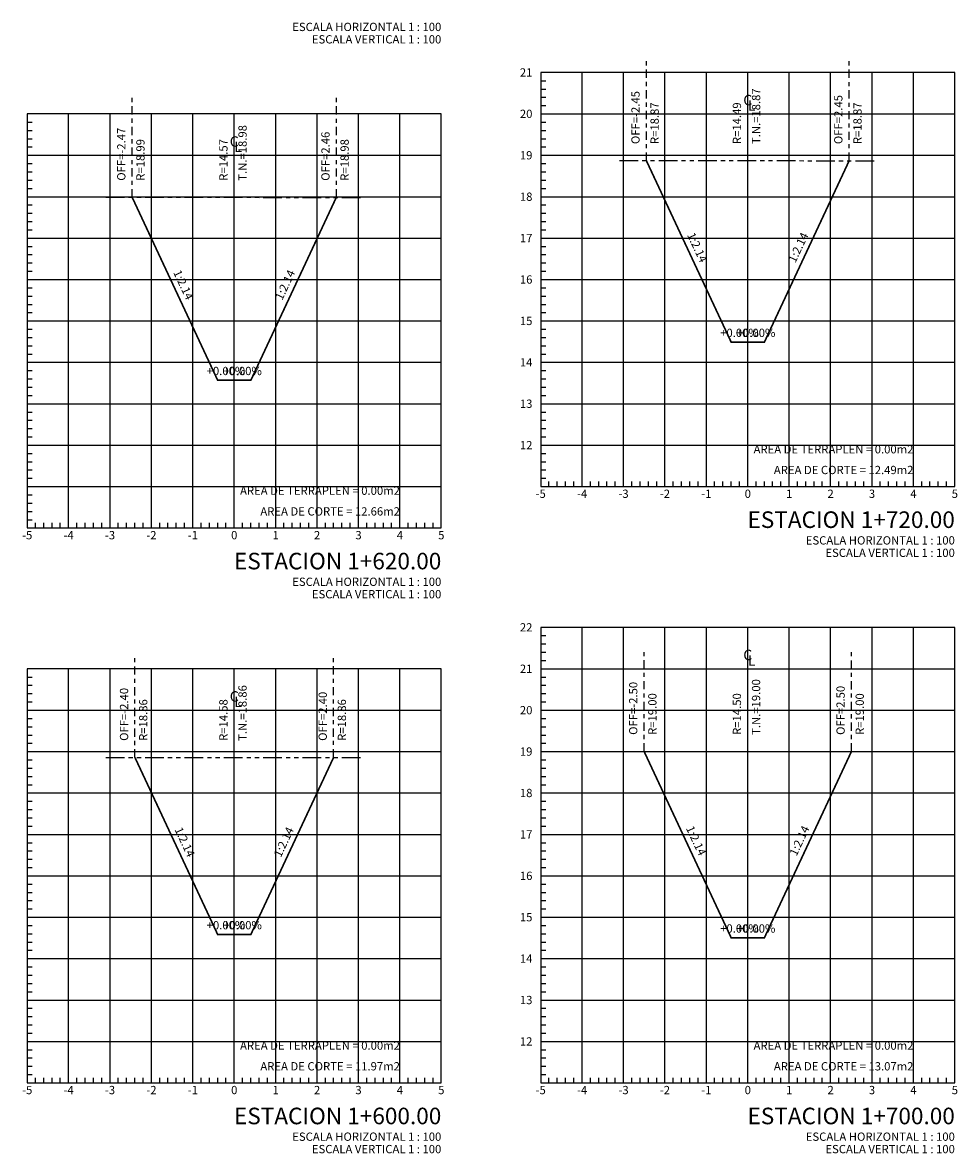
# Model space of a CAD drawing. Units: millimetres. Extents: x 0 to 790688, y 38 to 2808524.
# Drawn here: x 782223 to 782246, y 2804509 to 2804536 of the extents above; entities that cross this region are included whole.
import ezdxf
from ezdxf.enums import TextEntityAlignment as Align

# ---------------------------------------------------------------- set-up
doc = ezdxf.new("R2010")
doc.units = ezdxf.units.MM
doc.linetypes.add('CENTRO1', pattern=[0.44, 0.2, -0.08, 0.08, -0.08])
doc.linetypes.add('SECCION1', pattern=[0.895, 0.45, -0.095, 0.08, -0.095, 0.08, -0.095])
for name, color, linetype in [('CVL_LIN_CL', 6, 'CENTRO1'), ('CVL_RET', 8, 'Continuous'), ('CVL_SECC_CUAD', 1, 'Continuous'), ('CVL_SECC_TIT', 1, 'Continuous'), ('CVL_SECC_TX', 2, 'Continuous'), ('CVL_SECP', 1, 'Continuous'), ('CVL_SECT', 2, 'SECCION1')]:
    doc.layers.add(name, color=color, linetype=linetype)
doc.styles.add('HUECA1', font='HUECA1.shx')
doc.styles.add('MONOTXT4', font='MONOTXT4.shx')

msp = doc.modelspace()

# ---------------------------------------------------------------- linework, layer by layer
at = {"layer": 'CVL_LIN_CL', "color": 6, "linetype": 'CENTRO1'}
for p, q in [((782238.27275, 2804532.92054), (782238.27275, 2804535.32054)), ((782243.17054, 2804532.91878), (782243.17054, 2804535.31878)), ((782225.8567, 2804532.03488), (782225.8567, 2804534.43488)), ((782230.78685, 2804532.03367), (782230.78685, 2804534.43367)), ((782240.72206, 2804527.04972), (782240.72206, 2804534.04972)), ((782228.32206, 2804526.04972), (782228.32206, 2804533.04972)), ((782238.21832, 2804518.65303), (782238.21832, 2804521.05303)), ((782243.22512, 2804518.65158), (782243.22512, 2804521.05158)), ((782225.92363, 2804518.50765), (782225.92363, 2804520.90765)), ((782230.72085, 2804518.50844), (782230.72085, 2804520.90844)), ((782240.72206, 2804512.64972), (782240.72206, 2804520.64972)), ((782228.32206, 2804512.64972), (782228.32206, 2804519.64972))]:
    msp.add_line(p, q, dxfattribs=at)
at = {"layer": 'CVL_RET', "color": 8, "linetype": 'Continuous'}
for p, q in [((782236.72206, 2804525.04972), (782236.72206, 2804535.04972)), ((782237.72206, 2804525.04972), (782237.72206, 2804535.04972)), ((782238.72206, 2804525.04972), (782238.72206, 2804535.04972)), ((782239.72206, 2804525.04972), (782239.72206, 2804535.04972)), ((782240.72206, 2804525.04972), (782240.72206, 2804535.04972)), ((782241.72206, 2804525.04972), (782241.72206, 2804535.04972)), ((782242.72206, 2804525.04972), (782242.72206, 2804535.04972)), ((782243.72206, 2804525.04972), (782243.72206, 2804535.04972)), ((782244.72206, 2804525.04972), (782244.72206, 2804535.04972)), ((782235.72206, 2804534.84972), (782235.84206, 2804534.84972)), ((782235.72206, 2804534.64972), (782235.84206, 2804534.64972)), ((782235.72206, 2804534.44972), (782235.84206, 2804534.44972)), ((782235.72206, 2804534.24972), (782235.84206, 2804534.24972)), ((782224.32206, 2804524.04972), (782224.32206, 2804534.04972)), ((782225.32206, 2804524.04972), (782225.32206, 2804534.04972)), ((782226.32206, 2804524.04972), (782226.32206, 2804534.04972)), ((782227.32206, 2804524.04972), (782227.32206, 2804534.04972)), ((782228.32206, 2804524.04972), (782228.32206, 2804534.04972)), ((782229.32206, 2804524.04972), (782229.32206, 2804534.04972)), ((782230.32206, 2804524.04972), (782230.32206, 2804534.04972)), ((782231.32206, 2804524.04972), (782231.32206, 2804534.04972)), ((782232.32206, 2804524.04972), (782232.32206, 2804534.04972)), ((782235.72206, 2804534.04972), (782245.72206, 2804534.04972)), ((782223.32206, 2804533.84972), (782223.44206, 2804533.84972)), ((782223.32206, 2804533.64972), (782223.44206, 2804533.64972)), ((782235.72206, 2804533.84972), (782235.84206, 2804533.84972)), ((782235.72206, 2804533.64972), (782235.84206, 2804533.64972)), ((782223.32206, 2804533.44972), (782223.44206, 2804533.44972)), ((782235.72206, 2804533.44972), (782235.84206, 2804533.44972)), ((782223.32206, 2804533.24972), (782223.44206, 2804533.24972)), ((782235.72206, 2804533.24972), (782235.84206, 2804533.24972)), ((782223.32206, 2804533.04972), (782233.32206, 2804533.04972)), ((782223.32206, 2804532.84972), (782223.44206, 2804532.84972)), ((782235.72206, 2804533.04972), (782245.72206, 2804533.04972)), ((782235.72206, 2804532.84972), (782235.84206, 2804532.84972)), ((782223.32206, 2804532.64972), (782223.44206, 2804532.64972)), ((782235.72206, 2804532.64972), (782235.84206, 2804532.64972)), ((782223.32206, 2804532.44972), (782223.44206, 2804532.44972)), ((782223.32206, 2804532.24972), (782223.44206, 2804532.24972)), ((782235.72206, 2804532.44972), (782235.84206, 2804532.44972)), ((782235.72206, 2804532.24972), (782235.84206, 2804532.24972)), ((782223.32206, 2804532.04972), (782233.32206, 2804532.04972)), ((782235.72206, 2804532.04972), (782245.72206, 2804532.04972)), ((782223.32206, 2804531.84972), (782223.44206, 2804531.84972)), ((782235.72206, 2804531.84972), (782235.84206, 2804531.84972)), ((782223.32206, 2804531.64972), (782223.44206, 2804531.64972)), ((782223.32206, 2804531.44972), (782223.44206, 2804531.44972)), ((782235.72206, 2804531.64972), (782235.84206, 2804531.64972)), ((782235.72206, 2804531.44972), (782235.84206, 2804531.44972)), ((782223.32206, 2804531.24972), (782223.44206, 2804531.24972)), ((782235.72206, 2804531.24972), (782235.84206, 2804531.24972)), ((782223.32206, 2804531.04972), (782233.32206, 2804531.04972)), ((782235.72206, 2804531.04972), (782245.72206, 2804531.04972)), ((782223.32206, 2804530.84972), (782223.44206, 2804530.84972)), ((782223.32206, 2804530.64972), (782223.44206, 2804530.64972)), ((782235.72206, 2804530.84972), (782235.84206, 2804530.84972)), ((782235.72206, 2804530.64972), (782235.84206, 2804530.64972)), ((782223.32206, 2804530.44972), (782223.44206, 2804530.44972)), ((782235.72206, 2804530.44972), (782235.84206, 2804530.44972)), ((782223.32206, 2804530.24972), (782223.44206, 2804530.24972)), ((782223.32206, 2804530.04972), (782233.32206, 2804530.04972)), ((782235.72206, 2804530.24972), (782235.84206, 2804530.24972)), ((782235.72206, 2804530.04972), (782245.72206, 2804530.04972)), ((782223.32206, 2804529.84972), (782223.44206, 2804529.84972)), ((782235.72206, 2804529.84972), (782235.84206, 2804529.84972)), ((782223.32206, 2804529.64972), (782223.44206, 2804529.64972)), ((782235.72206, 2804529.64972), (782235.84206, 2804529.64972)), ((782223.32206, 2804529.44972), (782223.44206, 2804529.44972)), ((782223.32206, 2804529.24972), (782223.44206, 2804529.24972)), ((782235.72206, 2804529.44972), (782235.84206, 2804529.44972)), ((782235.72206, 2804529.24972), (782235.84206, 2804529.24972)), ((782223.32206, 2804529.04972), (782233.32206, 2804529.04972)), ((782235.72206, 2804529.04972), (782245.72206, 2804529.04972)), ((782223.32206, 2804528.84972), (782223.44206, 2804528.84972)), ((782235.72206, 2804528.84972), (782235.84206, 2804528.84972)), ((782223.32206, 2804528.64972), (782223.44206, 2804528.64972)), ((782223.32206, 2804528.44972), (782223.44206, 2804528.44972)), ((782235.72206, 2804528.64972), (782235.84206, 2804528.64972)), ((782235.72206, 2804528.44972), (782235.84206, 2804528.44972)), ((782223.32206, 2804528.24972), (782223.44206, 2804528.24972)), ((782235.72206, 2804528.24972), (782235.84206, 2804528.24972)), ((782223.32206, 2804528.04972), (782233.32206, 2804528.04972)), ((782235.72206, 2804528.04972), (782245.72206, 2804528.04972)), ((782223.32206, 2804527.84972), (782223.44206, 2804527.84972)), ((782223.32206, 2804527.64972), (782223.44206, 2804527.64972)), ((782235.72206, 2804527.84972), (782235.84206, 2804527.84972)), ((782235.72206, 2804527.64972), (782235.84206, 2804527.64972)), ((782223.32206, 2804527.44972), (782223.44206, 2804527.44972)), ((782235.72206, 2804527.44972), (782235.84206, 2804527.44972)), ((782223.32206, 2804527.24972), (782223.44206, 2804527.24972)), ((782223.32206, 2804527.04972), (782233.32206, 2804527.04972)), ((782235.72206, 2804527.24972), (782235.84206, 2804527.24972)), ((782235.72206, 2804527.04972), (782245.72206, 2804527.04972)), ((782223.32206, 2804526.84972), (782223.44206, 2804526.84972)), ((782235.72206, 2804526.84972), (782235.84206, 2804526.84972)), ((782223.32206, 2804526.64972), (782223.44206, 2804526.64972)), ((782235.72206, 2804526.64972), (782235.84206, 2804526.64972)), ((782223.32206, 2804526.44972), (782223.44206, 2804526.44972)), ((782223.32206, 2804526.24972), (782223.44206, 2804526.24972)), ((782235.72206, 2804526.44972), (782235.84206, 2804526.44972)), ((782235.72206, 2804526.24972), (782235.84206, 2804526.24972)), ((782223.32206, 2804526.04972), (782233.32206, 2804526.04972)), ((782235.72206, 2804526.04972), (782245.72206, 2804526.04972)), ((782223.32206, 2804525.84972), (782223.44206, 2804525.84972)), ((782235.72206, 2804525.84972), (782235.84206, 2804525.84972)), ((782223.32206, 2804525.64972), (782223.44206, 2804525.64972)), ((782223.32206, 2804525.44972), (782223.44206, 2804525.44972)), ((782235.72206, 2804525.64972), (782235.84206, 2804525.64972)), ((782235.72206, 2804525.44972), (782235.84206, 2804525.44972)), ((782223.32206, 2804525.24972), (782223.44206, 2804525.24972)), ((782235.72206, 2804525.24972), (782235.84206, 2804525.24972)), ((782235.92206, 2804525.04972), (782235.92206, 2804525.16972)), ((782236.12206, 2804525.04972), (782236.12206, 2804525.16972)), ((782236.32206, 2804525.04972), (782236.32206, 2804525.16972)), ((782236.52206, 2804525.04972), (782236.52206, 2804525.16972)), ((782236.92206, 2804525.04972), (782236.92206, 2804525.16972)), ((782237.12206, 2804525.04972), (782237.12206, 2804525.16972)), ((782237.32206, 2804525.04972), (782237.32206, 2804525.16972)), ((782237.52206, 2804525.04972), (782237.52206, 2804525.16972)), ((782237.92206, 2804525.04972), (782237.92206, 2804525.16972)), ((782238.12206, 2804525.04972), (782238.12206, 2804525.16972)), ((782238.32206, 2804525.04972), (782238.32206, 2804525.16972)), ((782238.52206, 2804525.04972), (782238.52206, 2804525.16972)), ((782238.92206, 2804525.04972), (782238.92206, 2804525.16972)), ((782239.12206, 2804525.04972), (782239.12206, 2804525.16972)), ((782239.32206, 2804525.04972), (782239.32206, 2804525.16972)), ((782239.52206, 2804525.04972), (782239.52206, 2804525.16972)), ((782239.92206, 2804525.04972), (782239.92206, 2804525.16972)), ((782240.12206, 2804525.04972), (782240.12206, 2804525.16972)), ((782240.32206, 2804525.04972), (782240.32206, 2804525.16972)), ((782240.52206, 2804525.04972), (782240.52206, 2804525.16972)), ((782240.92206, 2804525.04972), (782240.92206, 2804525.16972)), ((782241.12206, 2804525.04972), (782241.12206, 2804525.16972)), ((782241.32206, 2804525.04972), (782241.32206, 2804525.16972)), ((782241.52206, 2804525.04972), (782241.52206, 2804525.16972)), ((782241.92206, 2804525.04972), (782241.92206, 2804525.16972)), ((782242.12206, 2804525.04972), (782242.12206, 2804525.16972)), ((782242.32206, 2804525.04972), (782242.32206, 2804525.16972)), ((782242.52206, 2804525.04972), (782242.52206, 2804525.16972)), ((782242.92206, 2804525.04972), (782242.92206, 2804525.16972)), ((782243.12206, 2804525.04972), (782243.12206, 2804525.16972)), ((782243.32206, 2804525.04972), (782243.32206, 2804525.16972)), ((782243.52206, 2804525.04972), (782243.52206, 2804525.16972)), ((782243.92206, 2804525.04972), (782243.92206, 2804525.16972)), ((782244.12206, 2804525.04972), (782244.12206, 2804525.16972)), ((782244.32206, 2804525.04972), (782244.32206, 2804525.16972)), ((782244.52206, 2804525.04972), (782244.52206, 2804525.16972)), ((782244.92206, 2804525.04972), (782244.92206, 2804525.16972)), ((782245.12206, 2804525.04972), (782245.12206, 2804525.16972)), ((782245.32206, 2804525.04972), (782245.32206, 2804525.16972)), ((782245.52206, 2804525.04972), (782245.52206, 2804525.16972)), ((782223.32206, 2804525.04972), (782233.32206, 2804525.04972)), ((782223.32206, 2804524.84972), (782223.44206, 2804524.84972)), ((782223.32206, 2804524.64972), (782223.44206, 2804524.64972)), ((782223.32206, 2804524.44972), (782223.44206, 2804524.44972)), ((782223.32206, 2804524.24972), (782223.44206, 2804524.24972)), ((782223.52206, 2804524.04972), (782223.52206, 2804524.16972)), ((782223.72206, 2804524.04972), (782223.72206, 2804524.16972)), ((782223.92206, 2804524.04972), (782223.92206, 2804524.16972)), ((782224.12206, 2804524.04972), (782224.12206, 2804524.16972)), ((782224.52206, 2804524.04972), (782224.52206, 2804524.16972)), ((782224.72206, 2804524.04972), (782224.72206, 2804524.16972)), ((782224.92206, 2804524.04972), (782224.92206, 2804524.16972)), ((782225.12206, 2804524.04972), (782225.12206, 2804524.16972)), ((782225.52206, 2804524.04972), (782225.52206, 2804524.16972)), ((782225.72206, 2804524.04972), (782225.72206, 2804524.16972)), ((782225.92206, 2804524.04972), (782225.92206, 2804524.16972)), ((782226.12206, 2804524.04972), (782226.12206, 2804524.16972)), ((782226.52206, 2804524.04972), (782226.52206, 2804524.16972)), ((782226.72206, 2804524.04972), (782226.72206, 2804524.16972)), ((782226.92206, 2804524.04972), (782226.92206, 2804524.16972)), ((782227.12206, 2804524.04972), (782227.12206, 2804524.16972)), ((782227.52206, 2804524.04972), (782227.52206, 2804524.16972)), ((782227.72206, 2804524.04972), (782227.72206, 2804524.16972)), ((782227.92206, 2804524.04972), (782227.92206, 2804524.16972)), ((782228.12206, 2804524.04972), (782228.12206, 2804524.16972)), ((782228.52206, 2804524.04972), (782228.52206, 2804524.16972)), ((782228.72206, 2804524.04972), (782228.72206, 2804524.16972)), ((782228.92206, 2804524.04972), (782228.92206, 2804524.16972)), ((782229.12206, 2804524.04972), (782229.12206, 2804524.16972)), ((782229.52206, 2804524.04972), (782229.52206, 2804524.16972)), ((782229.72206, 2804524.04972), (782229.72206, 2804524.16972)), ((782229.92206, 2804524.04972), (782229.92206, 2804524.16972)), ((782230.12206, 2804524.04972), (782230.12206, 2804524.16972)), ((782230.52206, 2804524.04972), (782230.52206, 2804524.16972)), ((782230.72206, 2804524.04972), (782230.72206, 2804524.16972)), ((782230.92206, 2804524.04972), (782230.92206, 2804524.16972)), ((782231.12206, 2804524.04972), (782231.12206, 2804524.16972)), ((782231.52206, 2804524.04972), (782231.52206, 2804524.16972)), ((782231.72206, 2804524.04972), (782231.72206, 2804524.16972)), ((782231.92206, 2804524.04972), (782231.92206, 2804524.16972)), ((782232.12206, 2804524.04972), (782232.12206, 2804524.16972)), ((782232.52206, 2804524.04972), (782232.52206, 2804524.16972)), ((782232.72206, 2804524.04972), (782232.72206, 2804524.16972)), ((782232.92206, 2804524.04972), (782232.92206, 2804524.16972)), ((782233.12206, 2804524.04972), (782233.12206, 2804524.16972)), ((782236.72206, 2804510.64972), (782236.72206, 2804521.64972)), ((782237.72206, 2804510.64972), (782237.72206, 2804521.64972)), ((782238.72206, 2804510.64972), (782238.72206, 2804521.64972)), ((782239.72206, 2804510.64972), (782239.72206, 2804521.64972)), ((782240.72206, 2804510.64972), (782240.72206, 2804521.64972)), ((782241.72206, 2804510.64972), (782241.72206, 2804521.64972)), ((782242.72206, 2804510.64972), (782242.72206, 2804521.64972)), ((782243.72206, 2804510.64972), (782243.72206, 2804521.64972)), ((782244.72206, 2804510.64972), (782244.72206, 2804521.64972)), ((782235.72206, 2804521.44972), (782235.84206, 2804521.44972)), ((782235.72206, 2804521.24972), (782235.84206, 2804521.24972)), ((782235.72206, 2804521.04972), (782235.84206, 2804521.04972)), ((782235.72206, 2804520.84972), (782235.84206, 2804520.84972)), ((782224.32206, 2804510.64972), (782224.32206, 2804520.64972)), ((782225.32206, 2804510.64972), (782225.32206, 2804520.64972)), ((782226.32206, 2804510.64972), (782226.32206, 2804520.64972)), ((782227.32206, 2804510.64972), (782227.32206, 2804520.64972)), ((782228.32206, 2804510.64972), (782228.32206, 2804520.64972)), ((782229.32206, 2804510.64972), (782229.32206, 2804520.64972)), ((782230.32206, 2804510.64972), (782230.32206, 2804520.64972)), ((782231.32206, 2804510.64972), (782231.32206, 2804520.64972)), ((782232.32206, 2804510.64972), (782232.32206, 2804520.64972)), ((782235.72206, 2804520.64972), (782245.72206, 2804520.64972)), ((782223.32206, 2804520.44972), (782223.44206, 2804520.44972)), ((782223.32206, 2804520.24972), (782223.44206, 2804520.24972)), ((782235.72206, 2804520.44972), (782235.84206, 2804520.44972)), ((782235.72206, 2804520.24972), (782235.84206, 2804520.24972)), ((782223.32206, 2804520.04972), (782223.44206, 2804520.04972)), ((782235.72206, 2804520.04972), (782235.84206, 2804520.04972)), ((782223.32206, 2804519.84972), (782223.44206, 2804519.84972)), ((782235.72206, 2804519.84972), (782235.84206, 2804519.84972)), ((782223.32206, 2804519.64972), (782233.32206, 2804519.64972)), ((782223.32206, 2804519.44972), (782223.44206, 2804519.44972)), ((782235.72206, 2804519.64972), (782245.72206, 2804519.64972)), ((782235.72206, 2804519.44972), (782235.84206, 2804519.44972)), ((782223.32206, 2804519.24972), (782223.44206, 2804519.24972)), ((782235.72206, 2804519.24972), (782235.84206, 2804519.24972)), ((782223.32206, 2804519.04972), (782223.44206, 2804519.04972)), ((782235.72206, 2804519.04972), (782235.84206, 2804519.04972)), ((782223.32206, 2804518.84972), (782223.44206, 2804518.84972)), ((782223.32206, 2804518.64972), (782233.32206, 2804518.64972)), ((782235.72206, 2804518.84972), (782235.84206, 2804518.84972)), ((782235.72206, 2804518.64972), (782245.72206, 2804518.64972)), ((782223.32206, 2804518.44972), (782223.44206, 2804518.44972)), ((782235.72206, 2804518.44972), (782235.84206, 2804518.44972)), ((782223.32206, 2804518.24972), (782223.44206, 2804518.24972)), ((782223.32206, 2804518.04972), (782223.44206, 2804518.04972)), ((782235.72206, 2804518.24972), (782235.84206, 2804518.24972)), ((782235.72206, 2804518.04972), (782235.84206, 2804518.04972)), ((782223.32206, 2804517.84972), (782223.44206, 2804517.84972)), ((782235.72206, 2804517.84972), (782235.84206, 2804517.84972)), ((782223.32206, 2804517.64972), (782233.32206, 2804517.64972)), ((782235.72206, 2804517.64972), (782245.72206, 2804517.64972)), ((782223.32206, 2804517.44972), (782223.44206, 2804517.44972)), ((782223.32206, 2804517.24972), (782223.44206, 2804517.24972)), ((782235.72206, 2804517.44972), (782235.84206, 2804517.44972)), ((782235.72206, 2804517.24972), (782235.84206, 2804517.24972)), ((782223.32206, 2804517.04972), (782223.44206, 2804517.04972)), ((782235.72206, 2804517.04972), (782235.84206, 2804517.04972)), ((782223.32206, 2804516.84972), (782223.44206, 2804516.84972)), ((782235.72206, 2804516.84972), (782235.84206, 2804516.84972)), ((782223.32206, 2804516.64972), (782233.32206, 2804516.64972)), ((782223.32206, 2804516.44972), (782223.44206, 2804516.44972)), ((782235.72206, 2804516.64972), (782245.72206, 2804516.64972)), ((782235.72206, 2804516.44972), (782235.84206, 2804516.44972)), ((782223.32206, 2804516.24972), (782223.44206, 2804516.24972)), ((782235.72206, 2804516.24972), (782235.84206, 2804516.24972)), ((782223.32206, 2804516.04972), (782223.44206, 2804516.04972)), ((782223.32206, 2804515.84972), (782223.44206, 2804515.84972)), ((782235.72206, 2804516.04972), (782235.84206, 2804516.04972)), ((782235.72206, 2804515.84972), (782235.84206, 2804515.84972)), ((782223.32206, 2804515.64972), (782233.32206, 2804515.64972)), ((782235.72206, 2804515.64972), (782245.72206, 2804515.64972)), ((782223.32206, 2804515.44972), (782223.44206, 2804515.44972)), ((782235.72206, 2804515.44972), (782235.84206, 2804515.44972)), ((782223.32206, 2804515.24972), (782223.44206, 2804515.24972)), ((782223.32206, 2804515.04972), (782223.44206, 2804515.04972)), ((782235.72206, 2804515.24972), (782235.84206, 2804515.24972)), ((782235.72206, 2804515.04972), (782235.84206, 2804515.04972)), ((782223.32206, 2804514.84972), (782223.44206, 2804514.84972)), ((782235.72206, 2804514.84972), (782235.84206, 2804514.84972)), ((782223.32206, 2804514.64972), (782233.32206, 2804514.64972)), ((782235.72206, 2804514.64972), (782245.72206, 2804514.64972)), ((782223.32206, 2804514.44972), (782223.44206, 2804514.44972)), ((782223.32206, 2804514.24972), (782223.44206, 2804514.24972)), ((782235.72206, 2804514.44972), (782235.84206, 2804514.44972)), ((782235.72206, 2804514.24972), (782235.84206, 2804514.24972)), ((782223.32206, 2804514.04972), (782223.44206, 2804514.04972)), ((782235.72206, 2804514.04972), (782235.84206, 2804514.04972)), ((782223.32206, 2804513.84972), (782223.44206, 2804513.84972)), ((782235.72206, 2804513.84972), (782235.84206, 2804513.84972)), ((782223.32206, 2804513.64972), (782233.32206, 2804513.64972)), ((782223.32206, 2804513.44972), (782223.44206, 2804513.44972)), ((782235.72206, 2804513.64972), (782245.72206, 2804513.64972)), ((782235.72206, 2804513.44972), (782235.84206, 2804513.44972)), ((782223.32206, 2804513.24972), (782223.44206, 2804513.24972)), ((782235.72206, 2804513.24972), (782235.84206, 2804513.24972)), ((782223.32206, 2804513.04972), (782223.44206, 2804513.04972)), ((782223.32206, 2804512.84972), (782223.44206, 2804512.84972)), ((782235.72206, 2804513.04972), (782235.84206, 2804513.04972)), ((782235.72206, 2804512.84972), (782235.84206, 2804512.84972)), ((782223.32206, 2804512.64972), (782233.32206, 2804512.64972)), ((782235.72206, 2804512.64972), (782245.72206, 2804512.64972)), ((782223.32206, 2804512.44972), (782223.44206, 2804512.44972)), ((782235.72206, 2804512.44972), (782235.84206, 2804512.44972)), ((782223.32206, 2804512.24972), (782223.44206, 2804512.24972)), ((782223.32206, 2804512.04972), (782223.44206, 2804512.04972)), ((782235.72206, 2804512.24972), (782235.84206, 2804512.24972)), ((782235.72206, 2804512.04972), (782235.84206, 2804512.04972)), ((782223.32206, 2804511.84972), (782223.44206, 2804511.84972)), ((782235.72206, 2804511.84972), (782235.84206, 2804511.84972)), ((782223.32206, 2804511.64972), (782233.32206, 2804511.64972)), ((782235.72206, 2804511.64972), (782245.72206, 2804511.64972)), ((782223.32206, 2804511.44972), (782223.44206, 2804511.44972)), ((782223.32206, 2804511.24972), (782223.44206, 2804511.24972)), ((782235.72206, 2804511.44972), (782235.84206, 2804511.44972)), ((782235.72206, 2804511.24972), (782235.84206, 2804511.24972)), ((782223.32206, 2804511.04972), (782223.44206, 2804511.04972)), ((782235.72206, 2804511.04972), (782235.84206, 2804511.04972)), ((782223.32206, 2804510.84972), (782223.44206, 2804510.84972)), ((782223.52206, 2804510.64972), (782223.52206, 2804510.76972)), ((782223.72206, 2804510.64972), (782223.72206, 2804510.76972)), ((782223.92206, 2804510.64972), (782223.92206, 2804510.76972)), ((782224.12206, 2804510.64972), (782224.12206, 2804510.76972)), ((782224.52206, 2804510.64972), (782224.52206, 2804510.76972)), ((782224.72206, 2804510.64972), (782224.72206, 2804510.76972)), ((782224.92206, 2804510.64972), (782224.92206, 2804510.76972)), ((782225.12206, 2804510.64972), (782225.12206, 2804510.76972)), ((782225.52206, 2804510.64972), (782225.52206, 2804510.76972)), ((782225.72206, 2804510.64972), (782225.72206, 2804510.76972)), ((782225.92206, 2804510.64972), (782225.92206, 2804510.76972)), ((782226.12206, 2804510.64972), (782226.12206, 2804510.76972)), ((782226.52206, 2804510.64972), (782226.52206, 2804510.76972)), ((782226.72206, 2804510.64972), (782226.72206, 2804510.76972)), ((782226.92206, 2804510.64972), (782226.92206, 2804510.76972)), ((782227.12206, 2804510.64972), (782227.12206, 2804510.76972)), ((782227.52206, 2804510.64972), (782227.52206, 2804510.76972)), ((782227.72206, 2804510.64972), (782227.72206, 2804510.76972)), ((782227.92206, 2804510.64972), (782227.92206, 2804510.76972)), ((782228.12206, 2804510.64972), (782228.12206, 2804510.76972)), ((782228.52206, 2804510.64972), (782228.52206, 2804510.76972)), ((782228.72206, 2804510.64972), (782228.72206, 2804510.76972)), ((782228.92206, 2804510.64972), (782228.92206, 2804510.76972)), ((782229.12206, 2804510.64972), (782229.12206, 2804510.76972)), ((782229.52206, 2804510.64972), (782229.52206, 2804510.76972)), ((782229.72206, 2804510.64972), (782229.72206, 2804510.76972)), ((782229.92206, 2804510.64972), (782229.92206, 2804510.76972)), ((782230.12206, 2804510.64972), (782230.12206, 2804510.76972)), ((782230.52206, 2804510.64972), (782230.52206, 2804510.76972)), ((782230.72206, 2804510.64972), (782230.72206, 2804510.76972)), ((782230.92206, 2804510.64972), (782230.92206, 2804510.76972)), ((782231.12206, 2804510.64972), (782231.12206, 2804510.76972)), ((782231.52206, 2804510.64972), (782231.52206, 2804510.76972)), ((782231.72206, 2804510.64972), (782231.72206, 2804510.76972)), ((782231.92206, 2804510.64972), (782231.92206, 2804510.76972)), ((782232.12206, 2804510.64972), (782232.12206, 2804510.76972)), ((782232.52206, 2804510.64972), (782232.52206, 2804510.76972)), ((782232.72206, 2804510.64972), (782232.72206, 2804510.76972)), ((782232.92206, 2804510.64972), (782232.92206, 2804510.76972)), ((782233.12206, 2804510.64972), (782233.12206, 2804510.76972)), ((782235.72206, 2804510.84972), (782235.84206, 2804510.84972)), ((782235.92206, 2804510.64972), (782235.92206, 2804510.76972)), ((782236.12206, 2804510.64972), (782236.12206, 2804510.76972)), ((782236.32206, 2804510.64972), (782236.32206, 2804510.76972)), ((782236.52206, 2804510.64972), (782236.52206, 2804510.76972)), ((782236.92206, 2804510.64972), (782236.92206, 2804510.76972)), ((782237.12206, 2804510.64972), (782237.12206, 2804510.76972)), ((782237.32206, 2804510.64972), (782237.32206, 2804510.76972)), ((782237.52206, 2804510.64972), (782237.52206, 2804510.76972)), ((782237.92206, 2804510.64972), (782237.92206, 2804510.76972)), ((782238.12206, 2804510.64972), (782238.12206, 2804510.76972)), ((782238.32206, 2804510.64972), (782238.32206, 2804510.76972)), ((782238.52206, 2804510.64972), (782238.52206, 2804510.76972)), ((782238.92206, 2804510.64972), (782238.92206, 2804510.76972)), ((782239.12206, 2804510.64972), (782239.12206, 2804510.76972)), ((782239.32206, 2804510.64972), (782239.32206, 2804510.76972)), ((782239.52206, 2804510.64972), (782239.52206, 2804510.76972)), ((782239.92206, 2804510.64972), (782239.92206, 2804510.76972)), ((782240.12206, 2804510.64972), (782240.12206, 2804510.76972)), ((782240.32206, 2804510.64972), (782240.32206, 2804510.76972)), ((782240.52206, 2804510.64972), (782240.52206, 2804510.76972)), ((782240.92206, 2804510.64972), (782240.92206, 2804510.76972)), ((782241.12206, 2804510.64972), (782241.12206, 2804510.76972)), ((782241.32206, 2804510.64972), (782241.32206, 2804510.76972)), ((782241.52206, 2804510.64972), (782241.52206, 2804510.76972)), ((782241.92206, 2804510.64972), (782241.92206, 2804510.76972)), ((782242.12206, 2804510.64972), (782242.12206, 2804510.76972)), ((782242.32206, 2804510.64972), (782242.32206, 2804510.76972)), ((782242.52206, 2804510.64972), (782242.52206, 2804510.76972)), ((782242.92206, 2804510.64972), (782242.92206, 2804510.76972)), ((782243.12206, 2804510.64972), (782243.12206, 2804510.76972)), ((782243.32206, 2804510.64972), (782243.32206, 2804510.76972)), ((782243.52206, 2804510.64972), (782243.52206, 2804510.76972)), ((782243.92206, 2804510.64972), (782243.92206, 2804510.76972)), ((782244.12206, 2804510.64972), (782244.12206, 2804510.76972)), ((782244.32206, 2804510.64972), (782244.32206, 2804510.76972)), ((782244.52206, 2804510.64972), (782244.52206, 2804510.76972)), ((782244.92206, 2804510.64972), (782244.92206, 2804510.76972)), ((782245.12206, 2804510.64972), (782245.12206, 2804510.76972)), ((782245.32206, 2804510.64972), (782245.32206, 2804510.76972)), ((782245.52206, 2804510.64972), (782245.52206, 2804510.76972))]:
    msp.add_line(p, q, dxfattribs=at)
at = {"layer": 'CVL_SECC_CUAD', "color": 1, "linetype": 'Continuous'}
for p, q in [((782245.72206, 2804535.04972), (782235.72206, 2804535.04972)), ((782235.72206, 2804535.04972), (782235.72206, 2804525.04972)), ((782245.72206, 2804525.04972), (782245.72206, 2804535.04972)), ((782233.32206, 2804534.04972), (782223.32206, 2804534.04972)), ((782223.32206, 2804534.04972), (782223.32206, 2804524.04972)), ((782233.32206, 2804524.04972), (782233.32206, 2804534.04972)), ((782235.72206, 2804525.04972), (782245.72206, 2804525.04972)), ((782223.32206, 2804524.04972), (782233.32206, 2804524.04972)), ((782245.72206, 2804521.64972), (782235.72206, 2804521.64972)), ((782235.72206, 2804521.64972), (782235.72206, 2804510.64972)), ((782245.72206, 2804510.64972), (782245.72206, 2804521.64972)), ((782233.32206, 2804520.64972), (782223.32206, 2804520.64972)), ((782223.32206, 2804520.64972), (782223.32206, 2804510.64972)), ((782233.32206, 2804510.64972), (782233.32206, 2804520.64972)), ((782223.32206, 2804510.64972), (782233.32206, 2804510.64972)), ((782235.72206, 2804510.64972), (782245.72206, 2804510.64972))]:
    msp.add_line(p, q, dxfattribs=at)
at = {"layer": 'CVL_SECP', "color": 1, "linetype": 'Continuous', "const_width": 0.04, "flags": 128}
for points in [[(782238.27275, 2804532.92054), (782240.32206, 2804528.53502), (782240.72206, 2804528.53502), (782241.12206, 2804528.53502), (782243.17054, 2804532.91878)], [(782225.8567, 2804532.03488), (782227.92206, 2804527.61502), (782228.32206, 2804527.61502), (782228.72206, 2804527.61502), (782230.78685, 2804532.03367)], [(782238.21832, 2804518.65303), (782240.32206, 2804514.15102), (782240.72206, 2804514.15102), (782241.12206, 2804514.15102), (782243.22512, 2804518.65158)], [(782225.92363, 2804518.50765), (782227.92206, 2804514.23102), (782228.32206, 2804514.23102), (782228.72206, 2804514.23102), (782230.72085, 2804518.50844)]]:
    msp.add_lwpolyline(points, dxfattribs=at)
at = {"layer": 'CVL_SECT', "color": 0, "linetype": 'SECCION1', "flags": 128}
for points in [[(782237.62206, 2804532.92062), (782240.72206, 2804532.92021), (782240.9871, 2804532.92005), (782243.82206, 2804532.9184)], [(782225.22206, 2804532.03519), (782227.15809, 2804532.03425), (782229.03347, 2804532.03395), (782231.42206, 2804532.03357)], [(782237.62206, 2804518.65305), (782240.79358, 2804518.65297), (782241.88001, 2804518.65235), (782243.82206, 2804518.65124)], [(782225.22206, 2804518.50739), (782226.679, 2804518.50794), (782227.71886, 2804518.50807), (782231.42206, 2804518.50853)]]:
    msp.add_lwpolyline(points, dxfattribs=at)

# ---------------------------------------------------------------- texts
at = {"layer": 'CVL_SECC_TIT', "color": 1, "style": 'HUECA1'}
for s, p in [('ESTACION 1+720.00', (782245.72206, 2804524.24972)), ('ESTACION 1+620.00', (782233.32206, 2804523.24972)), ('ESTACION 1+600.00', (782233.32206, 2804509.84972)), ('ESTACION 1+700.00', (782245.72206, 2804509.84972))]:
    msp.add_text(s, height=0.4, dxfattribs=at).set_placement(p, align=Align.MIDDLE_RIGHT)
at = {"layer": 'CVL_SECC_TX', "color": 0, "style": 'MONOTXT4'}
for s, p in [('ESCALA HORIZONTAL 1 : 100', (782233.32206, 2804536.14972)), ('ESCALA VERTICAL 1 : 100', (782233.32206, 2804535.84972)), ('21', (782235.52206, 2804535.04972)), ('20', (782235.52206, 2804534.04972)), ('19', (782235.52206, 2804533.04972)), ('18', (782235.52206, 2804532.04972)), ('17', (782235.52206, 2804531.04972)), ('16', (782235.52206, 2804530.04972)), ('15', (782235.52206, 2804529.04972)), ('14', (782235.52206, 2804528.04972)), ('13', (782235.52206, 2804527.04972)), ('12', (782235.52206, 2804526.04972)), ('AREA DE TERRAPLEN = 0.00m2', (782244.72206, 2804525.94972)), ('AREA DE CORTE = 12.49m2', (782244.72206, 2804525.44972)), ('AREA DE TERRAPLEN = 0.00m2', (782232.32206, 2804524.94972)), ('AREA DE CORTE = 12.66m2', (782232.32206, 2804524.44972)), ('ESCALA HORIZONTAL 1 : 100', (782245.72206, 2804523.74972)), ('ESCALA VERTICAL 1 : 100', (782245.72206, 2804523.44972)), ('ESCALA HORIZONTAL 1 : 100', (782233.32206, 2804522.74972)), ('ESCALA VERTICAL 1 : 100', (782233.32206, 2804522.44972)), ('22', (782235.52206, 2804521.64972)), ('21', (782235.52206, 2804520.64972)), ('20', (782235.52206, 2804519.64972)), ('19', (782235.52206, 2804518.64972)), ('18', (782235.52206, 2804517.64972)), ('17', (782235.52206, 2804516.64972)), ('16', (782235.52206, 2804515.64972)), ('15', (782235.52206, 2804514.64972)), ('14', (782235.52206, 2804513.64972)), ('13', (782235.52206, 2804512.64972)), ('12', (782235.52206, 2804511.64972)), ('AREA DE TERRAPLEN = 0.00m2', (782232.32206, 2804511.54972)), ('AREA DE TERRAPLEN = 0.00m2', (782244.72206, 2804511.54972)), ('AREA DE CORTE = 11.97m2', (782232.32206, 2804511.04972)), ('AREA DE CORTE = 13.07m2', (782244.72206, 2804511.04972)), ('ESCALA HORIZONTAL 1 : 100', (782233.32206, 2804509.34972)), ('ESCALA HORIZONTAL 1 : 100', (782245.72206, 2804509.34972)), ('ESCALA VERTICAL 1 : 100', (782233.32206, 2804509.04972)), ('ESCALA VERTICAL 1 : 100', (782245.72206, 2804509.04972))]:
    msp.add_text(s, height=0.2, dxfattribs=at).set_placement(p, align=Align.MIDDLE_RIGHT)
for s, p in [('OFF=-2.45', (782238.17275, 2804533.32054)), ('OFF=2.45', (782243.07054, 2804533.31878)), ('R=14.49', (782240.62206, 2804533.32021)), ('OFF=-2.47', (782225.7567, 2804532.43488)), ('OFF=2.46', (782230.68685, 2804532.43367)), ('R=14.57', (782228.22206, 2804532.43407)), ('OFF=-2.50', (782238.11832, 2804519.05303)), ('OFF=2.50', (782243.12512, 2804519.05158)), ('OFF=-2.40', (782225.82363, 2804518.90765)), ('OFF=2.40', (782230.62085, 2804518.90844)), ('R=14.50', (782240.62206, 2804519.05297)), ('R=14.58', (782228.22206, 2804518.90814))]:
    msp.add_text(s, height=0.2, rotation=90, dxfattribs=at).set_placement(p, align=Align.BOTTOM_LEFT)
for s, height, p in [('C', 0.25, (782240.72206, 2804534.34972)), ('C', 0.25, (782228.32206, 2804533.34972)), ('+0.00%', 0.2, (782240.52206, 2804528.73502)), ('+0.00%', 0.2, (782240.92206, 2804528.73502)), ('+0.00%', 0.2, (782228.12206, 2804527.81502)), ('+0.00%', 0.2, (782228.52206, 2804527.81502)), ('-5', 0.2, (782235.72206, 2804524.84972)), ('-4', 0.2, (782236.72206, 2804524.84972)), ('-3', 0.2, (782237.72206, 2804524.84972)), ('-2', 0.2, (782238.72206, 2804524.84972)), ('-1', 0.2, (782239.72206, 2804524.84972)), ('0', 0.2, (782240.72206, 2804524.84972)), ('1', 0.2, (782241.72206, 2804524.84972)), ('2', 0.2, (782242.72206, 2804524.84972)), ('3', 0.2, (782243.72206, 2804524.84972)), ('4', 0.2, (782244.72206, 2804524.84972)), ('5', 0.2, (782245.72206, 2804524.84972)), ('-5', 0.2, (782223.32206, 2804523.84972)), ('-4', 0.2, (782224.32206, 2804523.84972)), ('-3', 0.2, (782225.32206, 2804523.84972)), ('-2', 0.2, (782226.32206, 2804523.84972)), ('-1', 0.2, (782227.32206, 2804523.84972)), ('0', 0.2, (782228.32206, 2804523.84972)), ('1', 0.2, (782229.32206, 2804523.84972)), ('2', 0.2, (782230.32206, 2804523.84972)), ('3', 0.2, (782231.32206, 2804523.84972)), ('4', 0.2, (782232.32206, 2804523.84972)), ('5', 0.2, (782233.32206, 2804523.84972)), ('C', 0.25, (782240.72206, 2804520.94972)), ('C', 0.25, (782228.32206, 2804519.94972)), ('+0.00%', 0.2, (782228.12206, 2804514.43102)), ('+0.00%', 0.2, (782228.52206, 2804514.43102)), ('+0.00%', 0.2, (782240.52206, 2804514.35102)), ('+0.00%', 0.2, (782240.92206, 2804514.35102)), ('-5', 0.2, (782223.32206, 2804510.44972)), ('-4', 0.2, (782224.32206, 2804510.44972)), ('-3', 0.2, (782225.32206, 2804510.44972)), ('-2', 0.2, (782226.32206, 2804510.44972)), ('-1', 0.2, (782227.32206, 2804510.44972)), ('0', 0.2, (782228.32206, 2804510.44972)), ('1', 0.2, (782229.32206, 2804510.44972)), ('2', 0.2, (782230.32206, 2804510.44972)), ('3', 0.2, (782231.32206, 2804510.44972)), ('4', 0.2, (782232.32206, 2804510.44972)), ('5', 0.2, (782233.32206, 2804510.44972)), ('-5', 0.2, (782235.72206, 2804510.44972)), ('-4', 0.2, (782236.72206, 2804510.44972)), ('-3', 0.2, (782237.72206, 2804510.44972)), ('-2', 0.2, (782238.72206, 2804510.44972)), ('-1', 0.2, (782239.72206, 2804510.44972)), ('0', 0.2, (782240.72206, 2804510.44972)), ('1', 0.2, (782241.72206, 2804510.44972)), ('2', 0.2, (782242.72206, 2804510.44972)), ('3', 0.2, (782243.72206, 2804510.44972)), ('4', 0.2, (782244.72206, 2804510.44972)), ('5', 0.2, (782245.72206, 2804510.44972))]:
    msp.add_text(s, height=height, dxfattribs=at).set_placement(p, align=Align.MIDDLE)
for s, p in [('T.N.=18.87', (782240.82206, 2804533.32021)), ('R=18.87', (782238.37275, 2804533.32054)), ('R=18.87', (782243.27054, 2804533.31878)), ('T.N.=18.98', (782228.42206, 2804532.43407)), ('R=18.99', (782225.9567, 2804532.43488)), ('R=18.98', (782230.88685, 2804532.43367)), ('T.N.=18.86', (782228.42206, 2804518.90814)), ('T.N.=19.00', (782240.82206, 2804519.05297)), ('R=19.00', (782238.31832, 2804519.05303)), ('R=19.00', (782243.32512, 2804519.05158)), ('R=18.86', (782226.02363, 2804518.90765)), ('R=18.86', (782230.82085, 2804518.90844))]:
    msp.add_text(s, height=0.2, rotation=90, dxfattribs=at).set_placement(p, align=Align.TOP_LEFT)
for p in [(782240.72206, 2804534.24972), (782228.32206, 2804533.24972), (782240.72206, 2804520.84972), (782228.32206, 2804519.84972)]:
    msp.add_text('L', height=0.25, dxfattribs=at).set_placement(p, align=Align.MIDDLE_LEFT)
for rotation, p in [(295.046201, (782239.4786, 2804530.81245)), (64.953799, (782241.96511, 2804530.81157)), (295.046201, (782227.07057, 2804529.90962)), (64.953799, (782229.57326, 2804529.90902)), (295.046201, (782227.10404, 2804516.45401)), (64.953799, (782229.54026, 2804516.4544)), (295.046201, (782239.45138, 2804516.4867)), (64.953799, (782241.9924, 2804516.48597))]:
    msp.add_text('1:2.14', height=0.2, rotation=rotation, dxfattribs=at).set_placement(p, align=Align.MIDDLE)

doc.saveas('drawing.dxf')
